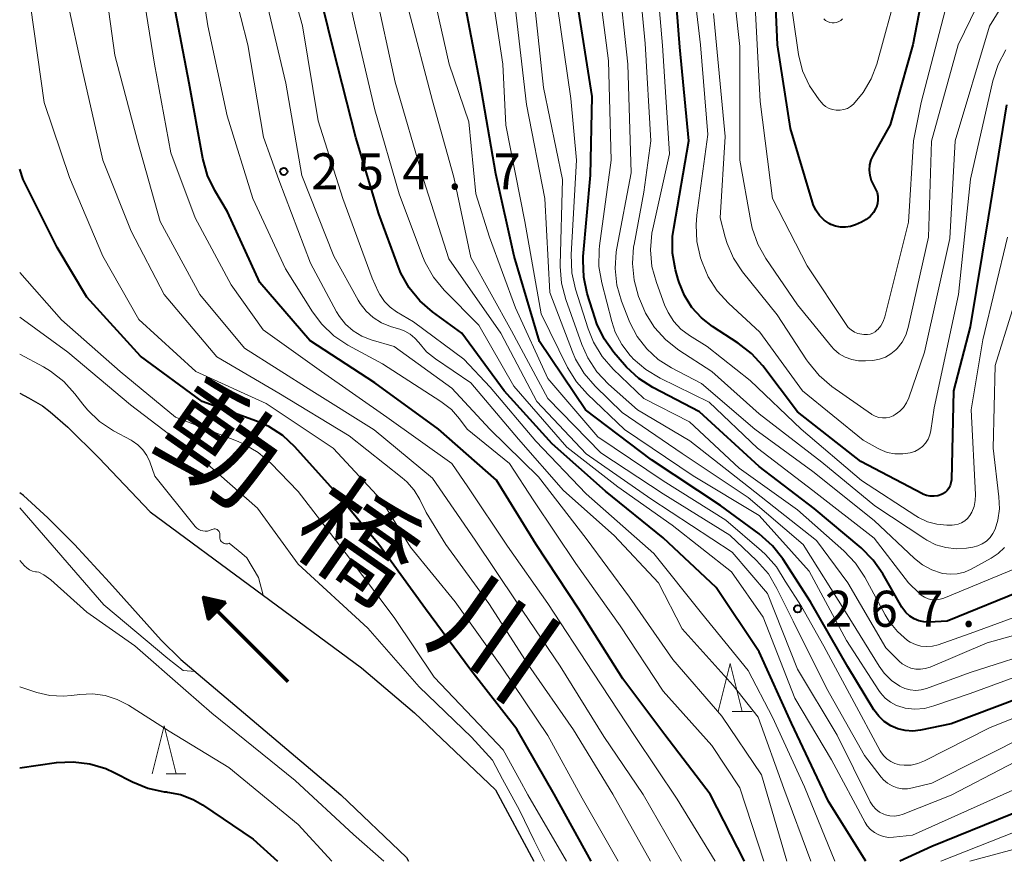
# Model space of a CAD drawing. Units: metres. Extents: x -62000 to -60947, y 25500 to 27000.
# Drawn here: x -62000 to -61897, y 25500 to 25588 of the extents above; entities that cross this region are included whole.
import ezdxf

# ---------------------------------------------------------------- set-up
doc = ezdxf.new("R2010")
doc.units = ezdxf.units.M
for name, color, linetype, lineweight in [('510100_河川', 7, 'Continuous', 30), ('524100_流水方向', 7, 'Continuous', 70), ('633200_針葉樹林', 7, 'Continuous', 13), ('710100_等高線(計曲線)', 7, 'Continuous', 40), ('710200_等高線(主曲線)', 7, 'Continuous', 13), ('731200_図化機測定による標高点', 7, 'Continuous', 40), ('815100_(注記)山・島', 7, 'Continuous', 53)]:
    doc.layers.add(name, color=color, linetype=linetype, lineweight=lineweight)
doc.styles.add('Style-Kanji', font='MS Gothic.ttf')
doc.styles.add('Style-WORKING', font='MS Gothic.ttf')

msp = doc.modelspace()

# ---------------------------------------------------------------- linework, layer by layer
at = {"layer": '510100_河川', "linetype": 'Continuous', "lineweight": 30, "flags": 128}
for points in [[(-62000, 25548.74), (-61999.08, 25548.27), (-61997.63, 25547.41), (-61996.81, 25546.81), (-61994.99, 25545.21), (-61991.76, 25542.01), (-61986.4, 25536.4), (-61964.39, 25520.13)], [(-61985.26, 25523.03), (-61990.63, 25529.04), (-61994.3, 25532.98), (-61997.06, 25535.76), (-61999.59, 25538.07), (-62000, 25538.38)], [(-61985.26, 25523.03), (-61983.23, 25521.02), (-61966.55, 25506.91), (-61959.7, 25500.4), (-61959.49, 25500)], [(-61964.39, 25520.13), (-61958.88, 25515.47), (-61950.45, 25507.45), (-61946.45, 25500)]]:
    msp.add_lwpolyline(points, dxfattribs=at)
at = {"layer": '524100_流水方向', "linetype": 'Continuous', "lineweight": 70}
msp.add_line((-61972.03, 25518.67), (-61980.87, 25527.51), dxfattribs=at)
at = {"layer": '524100_流水方向', "linetype": 'Continuous', "lineweight": 70, "flags": 128}
for points in [[(-61978.57, 25526.98), (-61980.34, 25525.21), (-61980.87, 25527.51), (-61978.57, 25526.98)], [(-61978.77, 25526.92), (-61980.28, 25525.41), (-61980.73, 25527.37), (-61978.77, 25526.92)], [(-61978.97, 25526.86), (-61980.22, 25525.6), (-61980.6, 25527.24), (-61978.97, 25526.86)], [(-61979.16, 25526.81), (-61980.17, 25525.8), (-61980.47, 25527.11), (-61979.16, 25526.81)], [(-61979.36, 25526.75), (-61980.11, 25526), (-61980.33, 25526.97), (-61979.36, 25526.75)], [(-61979.56, 25526.69), (-61980.05, 25526.2), (-61980.2, 25526.84), (-61979.56, 25526.69)], [(-61979.76, 25526.64), (-61980, 25526.4), (-61980.07, 25526.71), (-61979.76, 25526.64)]]:
    msp.add_lwpolyline(points, dxfattribs=at)
at = {"layer": '633200_針葉樹林', "linetype": 'Continuous', "lineweight": 13}
for p, q in [((-61925.79, 25515.6), (-61923.71, 25515.6)), ((-61984.76, 25509.09), (-61982.68, 25509.09))]:
    msp.add_line(p, q, dxfattribs=at)
at = {"layer": '633200_針葉樹林', "linetype": 'Continuous', "lineweight": 13, "flags": 128}
for points in [[(-61927.25, 25515.6), (-61926, 25520.6), (-61924.75, 25515.6)], [(-61986.22, 25509.09), (-61984.97, 25514.09), (-61983.72, 25509.09)]]:
    msp.add_lwpolyline(points, dxfattribs=at)
at = {"layer": '710100_等高線(計曲線)', "linetype": 'Continuous', "lineweight": 40, "flags": 128}
for points, elevation in [([(-61924.53, 25500), (-61928.08, 25507), (-61932.82, 25513.18), (-61937.19, 25519), (-61941.76, 25526.24), (-61946.22, 25533), (-61950.33, 25539.67), (-61956.37, 25545), (-61963, 25549.82), (-61969.78, 25554.22), (-61975, 25560.26), (-61978.37, 25567.63), (-61979.69, 25569.84), (-61980.44, 25571.41), (-61980.93, 25573.17), (-61982.35, 25581), (-61984.25, 25591), (-61985.34, 25600.66), (-61988.12, 25609), (-61989.87, 25618.13), (-61992.41, 25627), (-61995.97, 25634.03), (-61999.48, 25641), (-62000, 25641.74)], 250), ([(-61902.74, 25549), (-61902.97, 25539.71), (-61903.01, 25539.41), (-61903.09, 25539.12), (-61903.22, 25538.86), (-61903.4, 25538.62), (-61903.62, 25538.41), (-61903.86, 25538.25), (-61904, 25538.18), (-61904.38, 25538.05), (-61904.77, 25538), (-61905.17, 25538.01), (-61905.56, 25538.09), (-61905.93, 25538.23), (-61905.97, 25538.25), (-61912.39, 25541.61), (-61919, 25546.8), (-61922.61, 25551.58), (-61923.77, 25552.87), (-61925.18, 25553.96), (-61927.83, 25555.67), (-61928.99, 25556.57), (-61929.99, 25557.67), (-61930.77, 25558.91), (-61931.33, 25560.28), (-61931.42, 25560.58), (-61931.69, 25561.58), (-61932, 25563.3), (-61932, 25565.04), (-61931.89, 25565.92), (-61930.3, 25575), (-61931.25, 25584.75), (-61932.06, 25595)], 290), ([(-61911.84, 25566.81), (-61912.32, 25566.55), (-61912.97, 25566.26), (-61913.46, 25566.09), (-61913.98, 25566.01), (-61914.5, 25566.02), (-61915.02, 25566.12), (-61915.51, 25566.31), (-61915.68, 25566.4), (-61916.22, 25566.77), (-61916.69, 25567.24), (-61917.07, 25567.78), (-61917.35, 25568.38), (-61917.43, 25568.61), (-61919.71, 25576.29), (-61921.06, 25585), (-61921.49, 25594.51)], 300), ([(-61911.87, 25500), (-61915.77, 25506.23), (-61919.63, 25514.37), (-61923, 25521.81), (-61927.48, 25528.52), (-61933, 25533.69), (-61939, 25538.52), (-61944.54, 25543.46), (-61949.56, 25549), (-61953.96, 25555), (-61957.02, 25557.21), (-61958.34, 25558.35), (-61959.44, 25559.7), (-61960.29, 25561.22), (-61960.56, 25561.87), (-61962.59, 25567.41), (-61965, 25575.36), (-61967.36, 25584.64), (-61969.41, 25593)], 260), ([(-61905.48, 25592.74), (-61906.97, 25585), (-61909.33, 25576.67), (-61911.11, 25573.53), (-61911.34, 25573.04), (-61911.48, 25572.51), (-61911.52, 25571.97), (-61911.47, 25571.43), (-61911.33, 25570.9), (-61911.15, 25570.52), (-61910.86, 25569.98), (-61910.71, 25569.63), (-61910.63, 25569.26), (-61910.61, 25568.88), (-61910.65, 25568.5), (-61910.76, 25568.14), (-61910.82, 25568), (-61911.09, 25567.55), (-61911.44, 25567.15), (-61911.84, 25566.81)], 300), ([(-61907.31, 25525.53), (-61907.71, 25525.89), (-61908.04, 25526.32), (-61908.13, 25526.46), (-61910.11, 25529.94), (-61911.11, 25531.37), (-61912.37, 25532.63), (-61917.26, 25536.74), (-61923, 25541.11), (-61929.19, 25546.81), (-61934.05, 25549.34), (-61935.52, 25550.28), (-61936.8, 25551.46), (-61937.02, 25551.7), (-61938.12, 25552.98), (-61939.13, 25554.4), (-61939.88, 25555.97), (-61940.07, 25556.51), (-61940.89, 25559.12), (-61941.26, 25560.82), (-61941.33, 25562.56), (-61941.3, 25562.97), (-61940.56, 25571.44), (-61940.38, 25579.62), (-61942, 25590)], 280), ([(-61910.54, 25515.1), (-61911.05, 25515.78), (-61913.75, 25520.25), (-61917.63, 25527), (-61920.53, 25531.48), (-61921.6, 25532.85), (-61922.97, 25534.08), (-61927, 25537.06), (-61934.2, 25541.8), (-61941.06, 25547), (-61945.88, 25554.12), (-61948.5, 25563), (-61950.42, 25571.58), (-61952.05, 25581), (-61953.57, 25589)], 270), ([(-61897.23, 25578.77), (-61899.13, 25567), (-61901, 25555.64), (-61902.74, 25549)], 290), ([(-61940.47, 25500), (-61944.34, 25507), (-61948.24, 25513.76), (-61953, 25519.9), (-61957.73, 25526.27), (-61962.61, 25533), (-61967.31, 25538.69), (-61971.33, 25543.14), (-61972.61, 25544.32), (-61974.07, 25545.27), (-61975.34, 25545.83), (-61981, 25547.88), (-61987.41, 25552.59), (-61993, 25558.73), (-61996.1, 25563.9), (-61999.63, 25571), (-62000, 25572.07)], 240), ([(-61895.05, 25528.4), (-61903.39, 25525), (-61905.29, 25524.91), (-61905.83, 25524.93), (-61906.36, 25525.04), (-61906.86, 25525.24), (-61907.31, 25525.53)], 280), ([(-61891.29, 25518.71), (-61903, 25514.32), (-61906.18, 25513.66), (-61906.98, 25513.56), (-61907.78, 25513.61), (-61908.56, 25513.8), (-61909.29, 25514.11), (-61909.96, 25514.55), (-61910.54, 25515.1)], 270), ([(-62000, 25509.72), (-61996.16, 25510.27), (-61994.42, 25510.36), (-61992.69, 25510.15), (-61991.02, 25509.65), (-61990.16, 25509.26), (-61988.26, 25508.28), (-61986.65, 25507.62), (-61984.94, 25507.25), (-61984.71, 25507.22), (-61984.6, 25507.21), (-61983.24, 25506.94), (-61981.95, 25506.45), (-61980.97, 25505.88), (-61975.7, 25502.3), (-61973.16, 25500)], 240), ([(-61894.02, 25505.98), (-61905, 25501.55), (-61908.33, 25500)], 260)]:
    msp.add_lwpolyline(points, dxfattribs=dict(at, elevation=elevation))
at = {"layer": '710200_等高線(主曲線)', "linetype": 'Continuous', "lineweight": 13, "flags": 128}
for points, elevation in [([(-61921.13, 25528.42), (-61922.02, 25529.92), (-61923.26, 25531.33), (-61926.05, 25533.95), (-61933, 25538.27), (-61939.48, 25542.52), (-61945, 25548.17), (-61948.77, 25555.23), (-61953, 25562.87), (-61954.77, 25571.23), (-61957, 25579.18), (-61959.46, 25588.54), (-61961.45, 25597), (-61963.48, 25606.52), (-61966.27, 25615), (-61968.15, 25623.85), (-61970.73, 25633), (-61973, 25641.09), (-61976.05, 25649.95), (-61980.22, 25657), (-61985.21, 25664.79)], 266), ([(-61927.58, 25500), (-61931.54, 25506.46), (-61935.91, 25513), (-61940.3, 25519.7), (-61945, 25526.83), (-61949.18, 25532.82), (-61953.32, 25539), (-61955, 25541.41), (-61961.77, 25546.23), (-61968.58, 25551), (-61974.66, 25555.34), (-61977.98, 25560.02), (-61981.73, 25567), (-61984.25, 25573.75), (-61985.96, 25583), (-61987.48, 25592.52), (-61989, 25600.6), (-61990.68, 25609.32), (-61993, 25618.6), (-61996, 25626), (-61999.53, 25633), (-62000, 25634.45)], 248), ([(-61931.09, 25500), (-61935.05, 25506.95), (-61939.16, 25513), (-61943.7, 25520.3), (-61948.26, 25527), (-61952.58, 25533.42), (-61957, 25539.89), (-61963.07, 25544.93), (-61969.57, 25549), (-61976.57, 25553.43), (-61981.23, 25559), (-61985.37, 25566.63), (-61987.72, 25575), (-61990.08, 25583.92), (-61991.33, 25593), (-61993.11, 25602.89), (-61993.57, 25609), (-61996.87, 25617.13), (-62000, 25623.72)], 246), ([(-61934.32, 25500), (-61938.24, 25507), (-61942.31, 25513.69), (-61947, 25520.42), (-61951.15, 25526.85), (-61955.63, 25533), (-61957.67, 25536.33), (-61958.33, 25537.67), (-61958.92, 25538.65), (-61959.68, 25539.51), (-61960.15, 25539.92), (-61965.7, 25544.3), (-61973, 25548.75), (-61979.46, 25552.54), (-61984.95, 25559), (-61988.39, 25565.61), (-61991.33, 25573), (-61993.51, 25582.49), (-61995, 25589.35), (-61995.05, 25593), (-61997, 25601.74), (-61997, 25603.7), (-61999.7, 25612.3), (-62000, 25612.82)], 244), ([(-61937.66, 25500), (-61941.41, 25506.59), (-61945, 25513.1), (-61949.79, 25520.21), (-61954.64, 25527), (-61959.3, 25532.7), (-61962.35, 25537.65), (-61967.35, 25543), (-61974.33, 25547.67), (-61981.64, 25551), (-61987.6, 25556.4), (-61991.35, 25563), (-61994.82, 25571.18), (-61997.44, 25579), (-61998.89, 25589.11), (-62000, 25596.4)], 242), ([(-61922.49, 25500), (-61925, 25507.65), (-61927.93, 25512.07), (-61933, 25517.7), (-61937.47, 25524.53), (-61942.07, 25531), (-61946.47, 25537.53), (-61949, 25541.41), (-61953.4, 25545), (-61954.2, 25546.08), (-61955.04, 25547.04), (-61956.13, 25547.89), (-61962.21, 25551.79), (-61965.81, 25553.75), (-61967.27, 25554.72), (-61968.53, 25555.92), (-61969.5, 25557.21), (-61972.32, 25561.68), (-61975.71, 25569), (-61978.39, 25577.61), (-61980.4, 25587), (-61981.84, 25596.16)], 252), ([(-61896.58, 25507.42), (-61907, 25502.71), (-61909, 25502.5), (-61909.52, 25502.49), (-61910.03, 25502.57), (-61910.53, 25502.74), (-61910.98, 25502.99), (-61911.39, 25503.31), (-61911.73, 25503.71), (-61911.95, 25504.05), (-61915.44, 25510.56), (-61919.28, 25517), (-61922.57, 25525.43), (-61925.85, 25530.15), (-61932.04, 25535), (-61937.71, 25539), (-61943, 25543.12), (-61948.53, 25549.47), (-61952.18, 25555.82), (-61955.8, 25559.47), (-61956.91, 25560.81), (-61957.78, 25562.33), (-61958.06, 25563.01), (-61960.49, 25569.51), (-61963, 25578.24), (-61965.05, 25586.95), (-61967, 25595.58)], 262), ([(-61915.1, 25500), (-61918.25, 25507.75), (-61921.61, 25515), (-61924.13, 25519.87), (-61929, 25525.85), (-61933.95, 25532.05), (-61941, 25538.25), (-61946.25, 25543.75), (-61951, 25549.38), (-61953.73, 25552.27), (-61959, 25556.17), (-61960.74, 25557.2), (-61961.43, 25557.7), (-61962.02, 25558.3), (-61962.5, 25559.01), (-61962.67, 25559.33), (-61963.3, 25560.7), (-61966.36, 25569), (-61968.92, 25577.08), (-61970.54, 25587), (-61972.84, 25595.16)], 258), ([(-61897.96, 25536.71), (-61898.13, 25535.51), (-61898.41, 25534.59), (-61898.64, 25534.12), (-61898.94, 25533.7), (-61899.32, 25533.34), (-61899.75, 25533.05), (-61900.22, 25532.84), (-61900.75, 25532.71), (-61901.39, 25532.61), (-61902.47, 25532.54), (-61903.54, 25532.66), (-61904.58, 25532.96), (-61905.54, 25533.44), (-61905.74, 25533.57), (-61910.93, 25537), (-61916.46, 25541.54), (-61923, 25546.58), (-61927.91, 25551), (-61931.34, 25553.22), (-61932.72, 25554.29), (-61933.88, 25555.59), (-61934.81, 25557.06), (-61935.25, 25558.06), (-61935.54, 25558.82), (-61936.02, 25560.5), (-61936.19, 25562.23), (-61936.07, 25563.97), (-61936.02, 25564.23), (-61935, 25569.66), (-61934.28, 25575), (-61934.86, 25585.14), (-61935.81, 25595)], 286), ([(-61901.91, 25535.24), (-61902.27, 25535.09), (-61902.64, 25535.02), (-61902.9, 25535), (-61903.45, 25535), (-61904.47, 25535.09), (-61905.46, 25535.35), (-61906.39, 25535.79), (-61906.66, 25535.96), (-61912.34, 25539.66), (-61918.62, 25545), (-61923.94, 25550.06), (-61928.39, 25553.61), (-61930.24, 25554.76), (-61931.13, 25555.41), (-61931.88, 25556.21), (-61932.48, 25557.13), (-61932.85, 25557.95), (-61933.69, 25560.25), (-61934.15, 25561.93), (-61934.31, 25563.67), (-61934.16, 25565.4), (-61934.07, 25565.86), (-61932.33, 25573.67), (-61933.05, 25584.95), (-61933.91, 25595)], 288), ([(-61897.75, 25594.32), (-61902.27, 25585), (-61905.03, 25574.97), (-61905.35, 25565), (-61907.46, 25555.59), (-61907.72, 25554.79), (-61908.11, 25554.05), (-61908.62, 25553.39), (-61908.76, 25553.24), (-61909.26, 25552.82), (-61909.83, 25552.49), (-61910.45, 25552.27), (-61911.14, 25552.15), (-61911.91, 25552.09), (-61912.64, 25552.09), (-61913.35, 25552.23), (-61914.03, 25552.48), (-61914.65, 25552.85), (-61915.21, 25553.32), (-61915.46, 25553.6), (-61919, 25557.94), (-61922.28, 25562.75), (-61923.13, 25564.27), (-61923.7, 25565.92), (-61923.85, 25566.63), (-61924.99, 25573), (-61925, 25584.84), (-61925.99, 25594.01)], 296), ([(-61920.1, 25500), (-61922.75, 25509), (-61926.88, 25515.12), (-61931.98, 25521), (-61936.49, 25527.51), (-61941, 25533.61), (-61945.97, 25540.03), (-61951.04, 25545), (-61955, 25549.27), (-61961, 25553.59), (-61963.4, 25554.3), (-61964.38, 25554.68), (-61965.27, 25555.22), (-61966.06, 25555.91), (-61966.71, 25556.73), (-61967, 25557.21), (-61969.73, 25562.27), (-61973, 25570.95), (-61974.62, 25575.38), (-61976.24, 25585), (-61978.41, 25593.59)], 254), ([(-61905.09, 25544.86), (-61905.2, 25544.39), (-61905.39, 25543.95), (-61905.65, 25543.54), (-61905.97, 25543.19), (-61906.36, 25542.9), (-61906.79, 25542.67), (-61907.17, 25542.55), (-61907.25, 25542.53), (-61908.04, 25542.41), (-61908.85, 25542.42), (-61909.64, 25542.58), (-61910.39, 25542.87), (-61910.58, 25542.97), (-61912.16, 25543.84), (-61918.49, 25549), (-61922.91, 25555.09), (-61926.18, 25558.1), (-61927.36, 25559.38), (-61928.29, 25560.85), (-61928.93, 25562.39), (-61929.08, 25562.83), (-61929.47, 25564.53), (-61929.56, 25566.27), (-61929.47, 25567.26), (-61928.32, 25575.68), (-61929.11, 25585), (-61930.15, 25593.85)], 292), ([(-61920.29, 25529.15), (-61921.19, 25530.65), (-61922.34, 25531.96), (-61922.76, 25532.34), (-61926.47, 25535.53), (-61933, 25539.61), (-61939.79, 25544.21), (-61945, 25550.28), (-61948.38, 25557.62), (-61951.08, 25565), (-61952.51, 25569.49), (-61953.21, 25577), (-61955.28, 25583), (-61957.41, 25592.59)], 268), ([(-61904.97, 25527.24), (-61905.37, 25527.34), (-61905.76, 25527.5), (-61906.11, 25527.72), (-61906.32, 25527.9), (-61907.44, 25529), (-61911, 25533.65), (-61917.41, 25538.59), (-61923.16, 25543), (-61928.2, 25547.8), (-61933.3, 25550.29), (-61934.8, 25551.19), (-61936.11, 25552.33), (-61936.28, 25552.51), (-61936.41, 25552.65), (-61937.29, 25553.8), (-61937.97, 25555.08), (-61938.34, 25556.2), (-61939.38, 25560.22), (-61939.67, 25561.94), (-61939.66, 25563.68), (-61939.61, 25564.07), (-61938.4, 25573), (-61938.67, 25583.33), (-61939.91, 25593)], 282), ([(-61936.45, 25556.1), (-61936.52, 25556.27), (-61937.32, 25558.31), (-61937.81, 25559.98), (-61938, 25561.71), (-61937.89, 25563.45), (-61937.82, 25563.84), (-61936.32, 25571.68), (-61936.68, 25583), (-61937.66, 25592.34)], 284), ([(-61909.87, 25517), (-61910.35, 25517.53), (-61910.52, 25517.78), (-61913.88, 25523), (-61917.79, 25530.21), (-61923, 25536.01), (-61929.87, 25540.13), (-61937, 25544.95), (-61940.87, 25548.63), (-61942.02, 25549.93), (-61942.94, 25551.43), (-61945.7, 25557), (-61947.38, 25566.62), (-61949.36, 25576.64), (-61949.69, 25583), (-61951, 25591.72)], 272), ([(-61891.24, 25513), (-61903, 25506.88), (-61908, 25504.9), (-61908.45, 25504.76), (-61908.92, 25504.71), (-61909.39, 25504.74), (-61909.84, 25504.85), (-61910, 25504.9), (-61910.44, 25505.12), (-61910.83, 25505.42), (-61911.16, 25505.78), (-61911.43, 25506.19), (-61911.47, 25506.27), (-61914.85, 25513.15), (-61919, 25520.02), (-61922.12, 25527.88), (-61925.81, 25532.19), (-61934.26, 25537.74), (-61941, 25542.42), (-61946.13, 25547.87), (-61949.9, 25555), (-61955.29, 25562.71), (-61957.93, 25571), (-61960.88, 25581.12), (-61963, 25590.89)], 264), ([(-61908.08, 25520.57), (-61908.39, 25520.84), (-61909.78, 25522.22), (-61913.76, 25529), (-61917, 25533.39), (-61924.11, 25539), (-61930.21, 25543.79), (-61935.66, 25547), (-61938.68, 25549.69), (-61939.88, 25550.96), (-61940.84, 25552.41), (-61941.46, 25553.82), (-61943.13, 25558.51), (-61943.56, 25560.19), (-61943.7, 25561.93), (-61943.7, 25562.11), (-61943.47, 25571), (-61945.43, 25580.57), (-61946.55, 25591)], 276), ([(-61903, 25591), (-61906.1, 25579), (-61906.92, 25575), (-61907.45, 25566.55), (-61909.91, 25556.69), (-61910.07, 25556.2), (-61910.32, 25555.76), (-61910.64, 25555.36), (-61910.68, 25555.32), (-61910.9, 25555.13), (-61911.16, 25554.99), (-61911.43, 25554.89), (-61911.72, 25554.84), (-61912.01, 25554.84), (-61912.07, 25554.84), (-61912.31, 25554.87), (-61912.7, 25554.95), (-61913.07, 25555.1), (-61913.4, 25555.32), (-61913.7, 25555.58), (-61913.93, 25555.88), (-61917.99, 25562.01), (-61921.58, 25569), (-61922.89, 25579.11), (-61923.41, 25589)], 298), ([(-61908.53, 25591), (-61910.74, 25583), (-61911.31, 25581.46), (-61912.14, 25580.04), (-61913.16, 25578.84), (-61913.46, 25578.59), (-61913.8, 25578.39), (-61914.17, 25578.26), (-61914.56, 25578.19), (-61914.96, 25578.19), (-61915.34, 25578.26), (-61915.71, 25578.39), (-61916.06, 25578.59), (-61916.36, 25578.84), (-61916.5, 25579), (-61916.74, 25579.29), (-61917.73, 25580.73), (-61918.46, 25582.31), (-61918.9, 25584), (-61918.93, 25584.25), (-61919.9, 25591)], 302), ([(-61896.63, 25590.81), (-61899, 25586.94), (-61902.58, 25575), (-61903.14, 25564.86), (-61905.77, 25553), (-61907.39, 25548.27), (-61907.63, 25547.74), (-61907.95, 25547.26)], 294), ([(-61917.62, 25500), (-61920.43, 25507.57), (-61923.1, 25515), (-61925.69, 25518.31), (-61931, 25524.19), (-61933.46, 25529), (-61938.08, 25533.92), (-61943.38, 25538.62), (-61948.05, 25543.95), (-61953, 25549.81), (-61956.69, 25552.31), (-61957.62, 25553.06), (-61958.43, 25554), (-61958.84, 25554.48), (-61959.33, 25554.89), (-61959.88, 25555.2), (-61960.32, 25555.36), (-61961.38, 25555.69), (-61962.32, 25556.07), (-61963.18, 25556.61), (-61963.93, 25557.29), (-61964.55, 25558.09), (-61964.75, 25558.43), (-61967.29, 25563), (-61970.61, 25571.39), (-61972.27, 25581), (-61974.34, 25589.66)], 256), ([(-61906.11, 25517.85), (-61906.68, 25517.8), (-61907.26, 25517.85), (-61907.82, 25517.99), (-61908.34, 25518.23), (-61909.21, 25518.84), (-61909.96, 25519.58), (-61910.49, 25520.31), (-61914.01, 25525.99), (-61918.41, 25533), (-61924.13, 25537.87), (-61931, 25542.47), (-61937.27, 25546.73), (-61940.07, 25549.46), (-61941.21, 25550.78), (-61942.1, 25552.28), (-61942.43, 25553.06), (-61944.78, 25559.22), (-61945.3, 25569), (-61947.21, 25578.79), (-61948.39, 25589)], 274), ([(-61904.93, 25522.39), (-61905.54, 25522.35), (-61906.14, 25522.41), (-61906.72, 25522.57), (-61907.27, 25522.83), (-61907.53, 25523), (-61908.58, 25523.91), (-61909.45, 25524.98), (-61909.86, 25525.66), (-61911.99, 25529.59), (-61912.95, 25531.05), (-61914.18, 25532.34), (-61919, 25536.59), (-61925.08, 25540.92), (-61930.24, 25545.76), (-61935, 25548.17), (-61938.19, 25551.24), (-61939.34, 25552.55), (-61940.24, 25554.04), (-61940.8, 25555.43), (-61942.11, 25559.58), (-61942.49, 25561.28), (-61942.56, 25563.17), (-61942.01, 25573), (-61942.59, 25579.41), (-61944, 25589)], 278), ([(-61907.95, 25547.26), (-61908.35, 25546.85), (-61908.81, 25546.51), (-61909.02, 25546.39), (-61909.38, 25546.25), (-61909.76, 25546.17), (-61910.14, 25546.16), (-61910.53, 25546.21), (-61910.9, 25546.33), (-61911.24, 25546.51), (-61911.3, 25546.56), (-61915.41, 25549.45), (-61916.75, 25550.58), (-61917.86, 25551.92), (-61918.05, 25552.2), (-61921.1, 25556.9), (-61924.71, 25561.39), (-61925.65, 25562.79), (-61926.33, 25564.33), (-61926.53, 25565), (-61927.06, 25567), (-61926.54, 25575.46), (-61927.74, 25588.26)], 294), ([(-61914.29, 25587.71), (-61914.48, 25587.55), (-61914.69, 25587.43), (-61914.92, 25587.35), (-61915.16, 25587.31), (-61915.4, 25587.31), (-61915.64, 25587.35), (-61915.87, 25587.43), (-61916.08, 25587.55), (-61916.26, 25587.71)], 304), ([(-61897.28, 25584.5), (-61898.1, 25582.96), (-61898.66, 25581.26), (-61900.99, 25571.01), (-61902.23, 25559), (-61904.77, 25547.23), (-61905.09, 25544.86)], 292), ([(-61897.13, 25565), (-61899.69, 25554.31), (-61900.92, 25547), (-61900.46, 25538.19), (-61900.48, 25537.56), (-61900.61, 25536.93), (-61900.85, 25536.34), (-61901.05, 25536), (-61901.29, 25535.7), (-61901.58, 25535.44), (-61901.91, 25535.24)], 288), ([(-61894.86, 25563), (-61898.39, 25551.61), (-61898.63, 25543), (-61898.01, 25537.93), (-61897.96, 25536.71)], 286), ([(-61943.04, 25500), (-61947.09, 25506.91), (-61947.95, 25508.5), (-61949.65, 25511.62), (-61952.79, 25514.94), (-61956.82, 25519.18), (-61961, 25525.39), (-61966, 25532), (-61971, 25538.51), (-61973.86, 25541.44), (-61975.18, 25542.58), (-61976.68, 25543.47), (-61977.41, 25543.79), (-61983.76, 25546.24), (-61989.54, 25551), (-61995.64, 25556.36), (-62000, 25561.3)], 238), ([(-61945.34, 25500), (-61946.43, 25502.17), (-61947.93, 25505.33), (-61949.7, 25508.54), (-61950.75, 25510.52), (-61952.94, 25512.91), (-61958.39, 25518.17), (-61963.74, 25524.26), (-61971, 25530.95), (-61975.23, 25536.77), (-61981, 25541.82), (-61988.46, 25547.54), (-61994.98, 25553), (-62000, 25556.64)], 236), ([(-61897.44, 25532.66), (-61898.11, 25532.04), (-61898.83, 25531.56), (-61900.92, 25530.42), (-61901.61, 25530.11), (-61902.35, 25529.94), (-61903.1, 25529.89), (-61903.85, 25529.97), (-61904, 25530), (-61905.02, 25530.34), (-61905.96, 25530.85), (-61906.82, 25531.53), (-61911, 25535.5), (-61917.41, 25540.59), (-61923.45, 25545), (-61929, 25549.76), (-61932.12, 25551.38), (-61933.5, 25552.26), (-61934.7, 25553.36), (-61935.69, 25554.65), (-61936.45, 25556.1)], 284), ([(-61978.31, 25533.07), (-61978.44, 25533.06), (-61978.56, 25533.07), (-61978.69, 25533.1), (-61978.8, 25533.15), (-61978.91, 25533.22), (-61979, 25533.3), (-61979.07, 25533.4), (-61979.13, 25533.52), (-61979.16, 25533.64), (-61979.17, 25533.76), (-61979.17, 25533.88), (-61979.16, 25533.96), (-61979.15, 25534.06), (-61979.16, 25534.16), (-61979.19, 25534.25), (-61979.24, 25534.34), (-61979.3, 25534.42), (-61979.37, 25534.49), (-61979.45, 25534.54), (-61979.55, 25534.58), (-61979.64, 25534.6), (-61979.74, 25534.61), (-61979.84, 25534.59), (-61979.94, 25534.56), (-61980, 25534.53), (-61980.22, 25534.44), (-61980.44, 25534.38), (-61980.68, 25534.36), (-61980.92, 25534.39), (-61981.14, 25534.45), (-61981.36, 25534.55), (-61981.55, 25534.69), (-61981.72, 25534.87), (-61985.91, 25540.09), (-61986.46, 25541.58), (-61986.77, 25542.24), (-61987.19, 25542.84), (-61987.7, 25543.36), (-61988.3, 25543.78), (-61988.39, 25543.83), (-61990.23, 25544.83), (-61991.68, 25545.8), (-61992.95, 25547), (-61993.44, 25547.6), (-61994.24, 25548.67), (-61995.41, 25549.97), (-61996.78, 25551.04), (-61997.51, 25551.47), (-62000, 25552.8)], 234), ([(-62000, 25536.8), (-61991.23, 25526.72), (-61984.56, 25521.12), (-61982.98, 25519.86), (-61981.73, 25519.75)], 234), ([(-61974.65, 25527.72), (-61975.14, 25529.56), (-61976.36, 25531.6), (-61976.88, 25532.06), (-61978.17, 25533.12), (-61978.19, 25533.11), (-61978.31, 25533.07)], 234), ([(-62000, 25531.33), (-61999.5, 25530.77), (-61999.25, 25530.54), (-61998.97, 25530.36), (-61998.66, 25530.22), (-61998.34, 25530.15), (-61998.25, 25530.14), (-61998, 25530.11), (-61997.47, 25529.81), (-61996.75, 25529.29), (-61993.02, 25525.95), (-61988.02, 25522.44), (-61982.68, 25517.77), (-61980, 25515.42), (-61971.31, 25508.4), (-61965.22, 25502.78), (-61962.08, 25500)], 236), ([(-61896.11, 25530.55), (-61903.74, 25527.4), (-61904.14, 25527.28), (-61904.55, 25527.23), (-61904.97, 25527.24)], 282), ([(-61887.44, 25518.56), (-61899, 25513.89), (-61905.77, 25510.45), (-61906.45, 25510.18), (-61907.16, 25510.02), (-61907.89, 25510), (-61908.36, 25510.05), (-61908.84, 25510.17), (-61909.28, 25510.38), (-61909.69, 25510.66), (-61910.04, 25511), (-61910.33, 25511.4), (-61910.38, 25511.49), (-61913.35, 25517), (-61916.26, 25522.4), (-61918.58, 25526.52), (-61920.29, 25529.15)], 268), ([(-61894.71, 25513.29), (-61905, 25508.15), (-61907, 25507.64), (-61907.54, 25507.55), (-61908.09, 25507.56), (-61908.63, 25507.66), (-61909.15, 25507.85), (-61909.62, 25508.13), (-61910.04, 25508.49), (-61910.27, 25508.75), (-61912.03, 25511), (-61915.98, 25518.02), (-61919.46, 25525), (-61921.13, 25528.42)], 266), ([(-61894.29, 25526.18), (-61901, 25523.71), (-61904.35, 25522.54), (-61904.93, 25522.39)], 278), ([(-61893.63, 25524.31), (-61899.24, 25522.76), (-61905.19, 25520.22), (-61905.68, 25520.06), (-61906.18, 25519.99), (-61906.68, 25520.01), (-61907.18, 25520.11), (-61907.65, 25520.3), (-61908.08, 25520.57)], 276), ([(-61893, 25522.22), (-61901, 25519.67), (-61905.55, 25518), (-61906.11, 25517.85)], 274), ([(-61890.78, 25521.22), (-61901, 25517.48), (-61904.8, 25516.17), (-61905.78, 25515.92), (-61906.79, 25515.85), (-61907.79, 25515.96), (-61908, 25516), (-61908.68, 25516.22), (-61909.31, 25516.56), (-61909.87, 25517)], 272), ([(-62000, 25518.18), (-61998.23, 25517.59), (-61996.87, 25517.26), (-61995.47, 25517.18), (-61994.61, 25517.25), (-61993.73, 25517.37), (-61992.41, 25517.43), (-61991.11, 25517.26), (-61989.85, 25516.86), (-61988.67, 25516.25), (-61984.44, 25513.56), (-61978.23, 25509.77), (-61971, 25503.82), (-61967.49, 25500)], 238), ([(-61879.93, 25500), (-61877.32, 25507.23), (-61876.59, 25508.81), (-61876.33, 25509.17), (-61874.93, 25512.82), (-61875.01, 25513.56), (-61875.19, 25514.02), (-61875.49, 25514.16), (-61876.18, 25514.16), (-61880.23, 25511.73), (-61889, 25506.42), (-61895, 25503.58), (-61904.05, 25500)], 258), ([(-61882.71, 25500), (-61879.48, 25507.61), (-61879.42, 25507.79), (-61879.4, 25507.97), (-61879.4, 25508.16), (-61879.44, 25508.34), (-61879.51, 25508.51), (-61879.61, 25508.67), (-61879.74, 25508.81), (-61879.88, 25508.93), (-61880.05, 25509.01), (-61880.23, 25509.07), (-61880.41, 25509.1), (-61880.53, 25509.1), (-61881.57, 25508.95), (-61882.58, 25508.62), (-61883.51, 25508.12), (-61883.66, 25508.01), (-61891.37, 25502.63), (-61901.05, 25500)], 256)]:
    msp.add_lwpolyline(points, dxfattribs=dict(at, elevation=elevation))
at = {"layer": '731200_図化機測定による標高点', "linetype": 'Continuous', "lineweight": 40}
for centre in [(-61972.5, 25571.83, 254.72), (-61918.98, 25526.29, 267.69)]:
    msp.add_circle(centre, 0.375, dxfattribs=at)

# ---------------------------------------------------------------- texts
at = {"layer": '731200_図化機測定による標高点', "linetype": 'Continuous', "lineweight": 40, "style": 'Style-WORKING'}
for s, p in [('2', (-61969.65, 25569.96, -10)), ('5', (-61964.9, 25569.96, -10)), ('4', (-61960.15, 25569.96, -10)), ('7', (-61950.65, 25569.96, -10)), ('.', (-61955.4, 25569.96, -10)), ('2', (-61916.13, 25524.42, -10)), ('6', (-61911.38, 25524.42, -10)), ('7', (-61906.63, 25524.42, -10)), ('.', (-61901.88, 25524.42, -10))]:
    msp.add_text(s, height=3.75, dxfattribs=at).set_placement(p)
at = {"layer": '815100_(注記)山・島', "linetype": 'Continuous', "lineweight": 53, "style": 'Style-Kanji'}
for s, p in [('動', (-61986.45, 25543.28)), ('橋', (-61972.11, 25533.24)), ('川', (-61957.78, 25523.21))]:
    msp.add_text(s, height=8.75, rotation=325, dxfattribs=at).set_placement(p)

doc.saveas('drawing.dxf')
